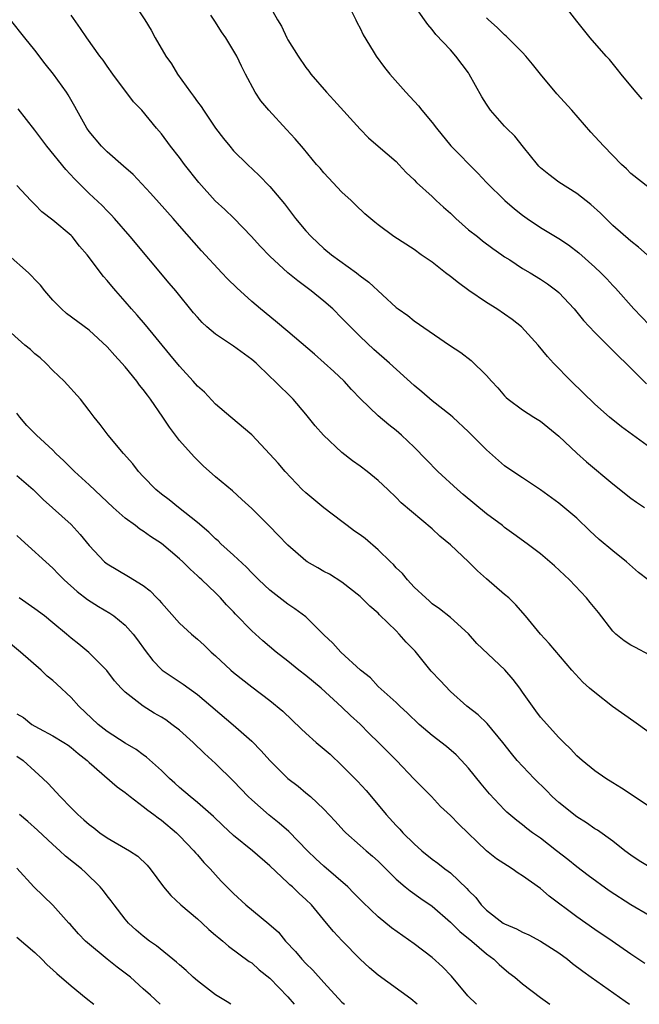
# Model space of a CAD drawing. Units: inches. Extents: x 2622000 to 2625000, y 1476000 to 1479000.
# Drawn here: x 2623535 to 2623604, y 1476000 to 1476109 of the extents above; entities that cross this region are included whole.
import ezdxf

# ---------------------------------------------------------------- set-up
doc = ezdxf.new("R2010")
doc.units = ezdxf.units.IN
doc.header["$MEASUREMENT"] = 0
doc.layers.add('LD26221476_2ft', color=237, linetype='Continuous')

msp = doc.modelspace()

# ---------------------------------------------------------------- linework, layer by layer
at = {"layer": 'LD26221476_2ft'}
for points, elevation in [([(2623547.85, 1476111), (2623549.16, 1476109), (2623549.86, 1476107.86), (2623550.33, 1476107), (2623551.48, 1476105), (2623552.12, 1476104.12), (2623552.77, 1476103), (2623554.22, 1476101), (2623554.57, 1476100.57), (2623555, 1476099.94), (2623555.4, 1476099.4), (2623555.66, 1476099), (2623557, 1476097.01), (2623557.88, 1476095.88), (2623558.57, 1476095), (2623559, 1476094.51), (2623560.53, 1476093), (2623561.79, 1476091.79), (2623563, 1476090.55), (2623564.63, 1476088.63), (2623565.87, 1476087), (2623567, 1476085.65), (2623567.57, 1476085), (2623568.31, 1476084.31), (2623569, 1476083.7), (2623569.84, 1476083), (2623572.59, 1476081), (2623572.82, 1476080.82), (2623573, 1476080.67), (2623573.97, 1476079.97), (2623577, 1476077.16), (2623577.21, 1476077), (2623578.28, 1476076.28), (2623579, 1476075.68), (2623582.92, 1476073), (2623584.17, 1476072.17), (2623585.29, 1476071.29), (2623587, 1476069.62), (2623587.54, 1476069), (2623588.26, 1476068.26), (2623589, 1476067.37), (2623589.18, 1476067.18), (2623589.4, 1476067), (2623591, 1476065.83), (2623592.26, 1476065), (2623593, 1476064.55), (2623595, 1476062.92), (2623597.02, 1476061.02), (2623598.08, 1476060.08), (2623601, 1476057.64), (2623603, 1476056.04), (2623603.6, 1476055.6), (2623604.51, 1476055)], 10518), ([(2623563, 1476110.51), (2623563.86, 1476109), (2623564.32, 1476108.32), (2623564.89, 1476107), (2623565, 1476106.8), (2623566.14, 1476105), (2623567, 1476103.74), (2623567.33, 1476103.33), (2623567.56, 1476103), (2623569.28, 1476101), (2623570.11, 1476100.11), (2623573, 1476096.9), (2623573.95, 1476095.95), (2623575, 1476095), (2623577, 1476093.31), (2623577.31, 1476093), (2623578.12, 1476092.12), (2623579, 1476091.28), (2623579.26, 1476091), (2623581, 1476089.43), (2623581.43, 1476089), (2623582.25, 1476088.25), (2623583, 1476087.6), (2623583.62, 1476087), (2623585, 1476085.77), (2623586.01, 1476085), (2623586.55, 1476084.55), (2623587.69, 1476083.69), (2623588.71, 1476083), (2623589, 1476082.78), (2623589.58, 1476082.42), (2623591, 1476081.49), (2623591.84, 1476081), (2623593, 1476080.29), (2623593.76, 1476079.76), (2623594.79, 1476079), (2623595, 1476078.81), (2623596.7, 1476077), (2623597, 1476076.65), (2623597.73, 1476075.73), (2623599, 1476074.39), (2623600.69, 1476072.69), (2623601, 1476072.4), (2623601.68, 1476071.68), (2623602.42, 1476071), (2623604.71, 1476068.71)], 10522), ([(2623604.8, 1476083), (2623603.85, 1476083.85), (2623603, 1476084.51), (2623601, 1476086.24), (2623599.61, 1476087.61), (2623598.56, 1476088.56), (2623597, 1476089.78), (2623595, 1476091.03), (2623593.89, 1476091.89), (2623593, 1476092.63), (2623592.81, 1476092.81), (2623592.65, 1476093), (2623591.1, 1476094.9), (2623590.13, 1476096.13), (2623589.22, 1476097), (2623589, 1476097.23), (2623587.46, 1476099), (2623587, 1476099.67), (2623586.49, 1476100.49), (2623585.1, 1476103), (2623585, 1476103.14), (2623583.59, 1476105), (2623583, 1476105.69), (2623581.39, 1476107.39), (2623581, 1476107.93), (2623580.5, 1476108.5), (2623580.14, 1476109), (2623579, 1476110.63)], 10526), ([(2623604.23, 1476100.23), (2623603.57, 1476101), (2623603, 1476101.71), (2623601.91, 1476103), (2623601.52, 1476103.52), (2623600.63, 1476104.63), (2623600.24, 1476105), (2623598.5, 1476107), (2623597, 1476108.84), (2623595.33, 1476111)], 10530), ([(2623605, 1476038.69), (2623603.52, 1476039.52), (2623603, 1476039.77), (2623602.26, 1476040.26), (2623601.34, 1476041), (2623601, 1476041.31), (2623599.39, 1476043.39), (2623598.5, 1476044.5), (2623598.08, 1476045), (2623596.18, 1476047), (2623594.55, 1476048.55), (2623593, 1476049.88), (2623591.49, 1476051), (2623590.04, 1476052.04), (2623589, 1476052.81), (2623588.77, 1476053), (2623587, 1476054.29), (2623584.43, 1476056.43), (2623583.8, 1476057), (2623581.63, 1476059), (2623580.31, 1476060.31), (2623579, 1476061.68), (2623577.59, 1476063), (2623577, 1476063.54), (2623576.17, 1476064.17), (2623575, 1476065.15), (2623573.04, 1476067.04), (2623572.07, 1476068.07), (2623571.23, 1476069), (2623570.08, 1476070.08), (2623567.97, 1476071.97), (2623565, 1476074.51), (2623563.64, 1476075.64), (2623561.97, 1476077), (2623561, 1476077.83), (2623559.34, 1476079.34), (2623558.33, 1476080.33), (2623557.7, 1476081), (2623555.43, 1476083.43), (2623553, 1476086.19), (2623552.32, 1476087), (2623550.76, 1476088.76), (2623549.81, 1476089.81), (2623547.87, 1476091.87), (2623546.82, 1476092.82), (2623545, 1476094.4), (2623544.37, 1476095), (2623543, 1476096.66), (2623542.74, 1476097), (2623541.63, 1476099), (2623541.41, 1476099.41), (2623540.69, 1476100.69), (2623540.49, 1476101), (2623539.04, 1476103), (2623538.13, 1476104.13), (2623537, 1476105.66), (2623535.9, 1476107), (2623534.31, 1476109)], 10514), ([(2623604.92, 1476047), (2623603.83, 1476047.83), (2623602.49, 1476049), (2623601, 1476050.2), (2623599.48, 1476051.48), (2623598.44, 1476052.44), (2623597, 1476053.81), (2623595, 1476055.49), (2623593, 1476056.95), (2623591, 1476058.3), (2623589.92, 1476059), (2623589, 1476059.63), (2623587, 1476061.39), (2623585, 1476063.39), (2623583.28, 1476065), (2623583, 1476065.24), (2623581, 1476066.82), (2623579.83, 1476067.83), (2623579, 1476068.5), (2623576.28, 1476071), (2623574.51, 1476072.51), (2623573, 1476073.94), (2623571.95, 1476075), (2623571, 1476075.99), (2623569.97, 1476077), (2623569, 1476077.85), (2623567.59, 1476079), (2623567, 1476079.45), (2623566.1, 1476080.1), (2623565.01, 1476081), (2623563, 1476082.82), (2623561.93, 1476083.93), (2623560.98, 1476085), (2623559.04, 1476087.04), (2623558.02, 1476088.02), (2623556.97, 1476088.97), (2623555.15, 1476091), (2623553.57, 1476093), (2623553, 1476093.78), (2623552.02, 1476095), (2623551, 1476096.37), (2623550.45, 1476097), (2623548.82, 1476099), (2623547.93, 1476099.93), (2623545.62, 1476103), (2623545, 1476103.86), (2623544.54, 1476104.54), (2623544.17, 1476105), (2623542.73, 1476107), (2623542.05, 1476108.05), (2623541, 1476109.52)], 10516), ([(2623606, 1476061), (2623601.94, 1476063.94), (2623600.61, 1476065), (2623599, 1476066.44), (2623596.37, 1476069), (2623594.42, 1476071), (2623593.74, 1476071.74), (2623592.74, 1476073), (2623590.89, 1476075), (2623589.83, 1476075.83), (2623588.14, 1476077), (2623587, 1476077.72), (2623585.05, 1476079.05), (2623583.9, 1476079.9), (2623583, 1476080.6), (2623582.47, 1476081), (2623581, 1476082.17), (2623579.78, 1476083), (2623579, 1476083.56), (2623576.76, 1476085), (2623575, 1476086.32), (2623574.62, 1476086.62), (2623573.54, 1476087.54), (2623572.51, 1476088.51), (2623572.01, 1476089), (2623571, 1476089.93), (2623569.51, 1476091.51), (2623569, 1476092.07), (2623568.58, 1476092.58), (2623568.19, 1476093), (2623566.75, 1476094.75), (2623565.82, 1476095.82), (2623564.87, 1476096.87), (2623562.89, 1476099), (2623562.03, 1476100.03), (2623561.37, 1476101), (2623560.3, 1476103), (2623559.87, 1476103.87), (2623559.34, 1476105), (2623558.14, 1476107), (2623557.66, 1476107.66), (2623557, 1476108.73), (2623556.48, 1476109.52)], 10520), ([(2623572.1, 1476109.9), (2623572.54, 1476109), (2623572.68, 1476108.68), (2623573, 1476108.09), (2623573.36, 1476107.36), (2623574.47, 1476105.53), (2623574.77, 1476105), (2623575.71, 1476103.71), (2623576.29, 1476103), (2623578.07, 1476101), (2623579.48, 1476099.48), (2623579.85, 1476099), (2623581, 1476097.63), (2623581.47, 1476097), (2623583.06, 1476095.06), (2623586.03, 1476092.03), (2623587.01, 1476091), (2623589.02, 1476089), (2623590.09, 1476088.09), (2623591, 1476087.36), (2623591.5, 1476087), (2623593, 1476086.02), (2623595, 1476084.8), (2623596.09, 1476084.09), (2623597.21, 1476083.21), (2623599, 1476081.63), (2623599.67, 1476081), (2623600.33, 1476080.33), (2623601, 1476079.59), (2623601.3, 1476079.3), (2623603.31, 1476077), (2623605, 1476075.22)], 10524), ([(2623605, 1476090.4), (2623603, 1476091.98), (2623602.49, 1476092.49), (2623601.94, 1476093), (2623599.99, 1476095), (2623599, 1476096.08), (2623598.55, 1476096.55), (2623596.44, 1476099), (2623594.8, 1476100.8), (2623592.99, 1476103), (2623592.08, 1476104.08), (2623591.35, 1476105), (2623591, 1476105.38), (2623589.19, 1476107.19), (2623589, 1476107.33), (2623588.17, 1476108.17), (2623587.22, 1476109), (2623587, 1476109.24)], 10528), ([(2623605, 1476030.09), (2623603.33, 1476031.33), (2623600.96, 1476032.96), (2623599, 1476034.51), (2623598.41, 1476035), (2623597.66, 1476035.66), (2623596.45, 1476037), (2623593.95, 1476039.95), (2623592.99, 1476041), (2623591.34, 1476043), (2623590.25, 1476044.25), (2623589.48, 1476045), (2623589, 1476045.38), (2623587, 1476047.12), (2623586.01, 1476048.01), (2623585, 1476048.98), (2623583, 1476050.87), (2623581.85, 1476051.85), (2623581, 1476052.65), (2623577.54, 1476055.54), (2623577, 1476056.12), (2623576.08, 1476057), (2623575, 1476058), (2623573.8, 1476059), (2623573, 1476059.58), (2623572.16, 1476060.16), (2623571, 1476061.09), (2623568.96, 1476063), (2623568.04, 1476064.04), (2623567, 1476065.34), (2623565.6, 1476067), (2623563.58, 1476069), (2623563, 1476069.52), (2623561.48, 1476071), (2623561, 1476071.39), (2623559, 1476072.86), (2623557, 1476074.19), (2623556.04, 1476075), (2623555.51, 1476075.51), (2623555, 1476076.07), (2623554.57, 1476076.57), (2623552.6, 1476079), (2623551.86, 1476079.86), (2623547.56, 1476085), (2623545.82, 1476087), (2623545.43, 1476087.43), (2623545, 1476087.86), (2623544.45, 1476088.45), (2623543, 1476089.79), (2623541.39, 1476091.39), (2623540.42, 1476092.42), (2623538.31, 1476095), (2623537, 1476096.78), (2623535.15, 1476099.15)], 10512), ([(2623605, 1476021.9), (2623601.94, 1476023.94), (2623601, 1476024.52), (2623600.2, 1476025), (2623599, 1476025.86), (2623597.59, 1476027), (2623597, 1476027.52), (2623596.3, 1476028.3), (2623595.58, 1476029), (2623595, 1476029.54), (2623593, 1476031.8), (2623592.48, 1476032.48), (2623591, 1476034.57), (2623590.68, 1476035), (2623589.95, 1476035.95), (2623589.04, 1476037.04), (2623585.95, 1476039.95), (2623585, 1476041.02), (2623583, 1476042.82), (2623581.79, 1476043.79), (2623581, 1476044.34), (2623580.67, 1476044.67), (2623580.27, 1476045), (2623579, 1476046.19), (2623578.27, 1476047), (2623577.69, 1476047.69), (2623577, 1476048.34), (2623576.69, 1476048.69), (2623576.38, 1476049), (2623575, 1476050.31), (2623573.56, 1476051.56), (2623573, 1476051.99), (2623572.4, 1476052.4), (2623571.59, 1476053), (2623571, 1476053.47), (2623569, 1476054.97), (2623567.9, 1476055.9), (2623567, 1476056.63), (2623566.61, 1476057), (2623564.7, 1476059), (2623563.92, 1476059.92), (2623563, 1476060.92), (2623561, 1476063.04), (2623558.69, 1476065), (2623557, 1476066.46), (2623555.77, 1476067.77), (2623555, 1476068.44), (2623554.53, 1476069), (2623553, 1476070.67), (2623551.95, 1476071.95), (2623549.23, 1476075.23), (2623548.31, 1476076.31), (2623547.68, 1476077), (2623547, 1476077.8), (2623545.95, 1476079), (2623545.51, 1476079.51), (2623545, 1476080.14), (2623544.58, 1476080.58), (2623542.78, 1476083), (2623541.95, 1476083.95), (2623541.13, 1476085), (2623541, 1476085.13), (2623539, 1476086.83), (2623537.76, 1476087.76), (2623537, 1476088.57), (2623536.77, 1476088.77), (2623536.55, 1476089), (2623535, 1476090.66)], 10510), ([(2623605, 1476015.23), (2623603.9, 1476015.9), (2623603, 1476016.5), (2623602.33, 1476017), (2623601, 1476018.05), (2623599.28, 1476019.28), (2623599, 1476019.43), (2623598.08, 1476020.08), (2623597, 1476020.74), (2623595, 1476022.34), (2623594.28, 1476023), (2623593.66, 1476023.66), (2623592.27, 1476025), (2623590.4, 1476027), (2623589.77, 1476027.77), (2623588.81, 1476029), (2623587.08, 1476031.08), (2623586.07, 1476032.07), (2623584.84, 1476033), (2623583, 1476034.63), (2623581.87, 1476035.87), (2623580.89, 1476036.89), (2623579.09, 1476039.09), (2623578.11, 1476040.11), (2623577.35, 1476041), (2623577, 1476041.36), (2623575.14, 1476043.14), (2623575, 1476043.31), (2623574.08, 1476044.08), (2623573, 1476045.16), (2623571, 1476046.75), (2623569.61, 1476047.61), (2623569, 1476047.94), (2623568.34, 1476048.34), (2623567.13, 1476049), (2623567, 1476049.09), (2623565, 1476050.82), (2623563.95, 1476051.95), (2623562.96, 1476052.96), (2623561, 1476054.9), (2623559.91, 1476055.91), (2623558.86, 1476056.86), (2623557, 1476058.41), (2623555.64, 1476059.64), (2623554.62, 1476060.62), (2623553, 1476062.44), (2623552.55, 1476063), (2623551.89, 1476063.89), (2623551.17, 1476065), (2623549.8, 1476067), (2623549.45, 1476067.45), (2623549, 1476068.06), (2623548.57, 1476068.57), (2623548.27, 1476069), (2623547, 1476070.58), (2623546.64, 1476071), (2623545.85, 1476071.85), (2623545, 1476072.81), (2623543, 1476074.63), (2623540.49, 1476076.49), (2623539.94, 1476077), (2623539, 1476077.95), (2623538.1, 1476079), (2623537.63, 1476079.63), (2623537, 1476080.26), (2623536.64, 1476080.64), (2623536.27, 1476081), (2623534.03, 1476083)], 10508), ([(2623605, 1476009.85), (2623603, 1476011.03), (2623600.57, 1476012.57), (2623598.25, 1476014.25), (2623597, 1476015.22), (2623596.02, 1476016.02), (2623594.74, 1476017), (2623593, 1476018.38), (2623592.1, 1476019), (2623591.47, 1476019.47), (2623591, 1476019.87), (2623590.37, 1476020.37), (2623589.27, 1476021.27), (2623589, 1476021.52), (2623587.32, 1476023.32), (2623586.4, 1476024.4), (2623585, 1476026.15), (2623584.25, 1476027), (2623583.64, 1476027.64), (2623582.56, 1476028.56), (2623581, 1476029.78), (2623579.53, 1476031), (2623578.25, 1476032.25), (2623577.41, 1476033), (2623577, 1476033.4), (2623575, 1476035.2), (2623574.14, 1476036.14), (2623573.04, 1476037), (2623570.89, 1476039), (2623569.98, 1476039.98), (2623569, 1476040.92), (2623567, 1476042.9), (2623565.79, 1476043.79), (2623565, 1476044.3), (2623563, 1476045.84), (2623561.78, 1476047), (2623561.4, 1476047.4), (2623561, 1476047.78), (2623560.41, 1476048.41), (2623559, 1476049.72), (2623557.59, 1476051), (2623557.3, 1476051.3), (2623557, 1476051.54), (2623556.26, 1476052.26), (2623555, 1476053.35), (2623552.9, 1476055), (2623551.86, 1476055.86), (2623551, 1476056.5), (2623550.38, 1476057), (2623549, 1476058.43), (2623548.48, 1476059), (2623547.84, 1476059.84), (2623546.8, 1476061), (2623545.1, 1476063), (2623544.21, 1476064.21), (2623543.57, 1476065), (2623543, 1476065.76), (2623542.03, 1476067), (2623540.24, 1476069), (2623539, 1476070.19), (2623538.22, 1476071), (2623537.57, 1476071.57), (2623537, 1476072.03), (2623536.5, 1476072.5), (2623535.88, 1476073), (2623533.64, 1476075)], 10506), ([(2623604.53, 1476004.53), (2623603, 1476005.55), (2623600.92, 1476007), (2623599, 1476008.29), (2623597, 1476009.69), (2623593.96, 1476011.96), (2623593, 1476012.82), (2623591, 1476014.22), (2623590.51, 1476014.51), (2623589.86, 1476015), (2623589.32, 1476015.32), (2623588.11, 1476016.11), (2623587, 1476017.01), (2623583.93, 1476019.93), (2623583, 1476020.89), (2623581.92, 1476021.92), (2623580.91, 1476023), (2623579, 1476024.94), (2623577.04, 1476027), (2623576.02, 1476028.02), (2623575.05, 1476029), (2623574, 1476030), (2623573.02, 1476031.02), (2623571.96, 1476031.96), (2623571, 1476032.91), (2623568.69, 1476035), (2623567, 1476036.39), (2623566.23, 1476037), (2623565, 1476038), (2623563.72, 1476039), (2623562.23, 1476040.24), (2623561, 1476041.37), (2623559.21, 1476043.21), (2623559, 1476043.45), (2623558.23, 1476044.23), (2623557.54, 1476045), (2623557, 1476045.55), (2623555.48, 1476047), (2623555.22, 1476047.22), (2623555, 1476047.44), (2623554.18, 1476048.18), (2623553.38, 1476049), (2623553, 1476049.34), (2623551.01, 1476051.01), (2623549.8, 1476051.8), (2623549, 1476052.38), (2623548.61, 1476052.61), (2623548.14, 1476053), (2623547, 1476053.83), (2623545.66, 1476055), (2623543, 1476057.52), (2623541.37, 1476059), (2623540.19, 1476060.19), (2623539.32, 1476061), (2623539, 1476061.34), (2623537.16, 1476063), (2623536.1, 1476064.1), (2623535.33, 1476065), (2623535, 1476065.45)], 10504), ([(2623535, 1476058.56), (2623536.81, 1476057), (2623537.91, 1476055.91), (2623541, 1476053.12), (2623542.02, 1476052.02), (2623543, 1476050.8), (2623544.71, 1476049), (2623545, 1476048.77), (2623547.37, 1476047.37), (2623549, 1476046.37), (2623549.77, 1476045.77), (2623550.49, 1476045), (2623550.75, 1476044.75), (2623551, 1476044.45), (2623553, 1476042.2), (2623554.32, 1476041), (2623555, 1476040.43), (2623555.75, 1476039.75), (2623556.53, 1476039), (2623557, 1476038.58), (2623558.69, 1476037), (2623559, 1476036.73), (2623561, 1476035.16), (2623563, 1476033.64), (2623564.46, 1476032.46), (2623566.49, 1476030.49), (2623567, 1476030.02), (2623568.14, 1476029), (2623569.69, 1476027.69), (2623571, 1476026.45), (2623572.71, 1476024.71), (2623573.66, 1476023.66), (2623575, 1476022.09), (2623575.89, 1476021), (2623577, 1476019.81), (2623577.4, 1476019.4), (2623577.75, 1476019), (2623579, 1476017.76), (2623579.86, 1476017), (2623581, 1476016.07), (2623581.62, 1476015.62), (2623582.4, 1476015), (2623582.75, 1476014.75), (2623583, 1476014.54), (2623584.81, 1476012.82), (2623585, 1476012.6), (2623585.81, 1476011.81), (2623586.43, 1476011), (2623587, 1476010.44), (2623588.84, 1476009), (2623589, 1476008.9), (2623590.34, 1476008.34), (2623591, 1476007.97), (2623591.68, 1476007.68), (2623592.98, 1476007), (2623595, 1476005.7), (2623595.96, 1476005), (2623596.53, 1476004.53), (2623597.67, 1476003.67), (2623598.58, 1476003), (2623602.36, 1476000.36), (2623602.85, 1476000)], 10502), ([(2623535, 1476051.92), (2623535.46, 1476051.46), (2623539, 1476048.29), (2623539.62, 1476047.62), (2623540.23, 1476047), (2623541.69, 1476045.69), (2623542.83, 1476044.83), (2623544.05, 1476044.05), (2623545.31, 1476043.31), (2623545.74, 1476043), (2623547, 1476041.97), (2623547.89, 1476041), (2623548.37, 1476040.37), (2623549.19, 1476039.19), (2623550.07, 1476038.07), (2623551, 1476037.08), (2623551.1, 1476037), (2623553.43, 1476035.43), (2623555, 1476034.29), (2623558.96, 1476030.96), (2623561, 1476029.14), (2623562.07, 1476028.07), (2623563, 1476027.01), (2623565, 1476025.01), (2623566.15, 1476024.15), (2623567, 1476023.43), (2623567.5, 1476023), (2623569, 1476021.61), (2623570.26, 1476020.26), (2623571.21, 1476019.21), (2623571.43, 1476019), (2623573, 1476017.58), (2623573.66, 1476017), (2623574.39, 1476016.39), (2623575, 1476015.85), (2623577, 1476013.87), (2623578, 1476013), (2623578.55, 1476012.55), (2623579.73, 1476011.73), (2623581, 1476010.87), (2623583, 1476009.11), (2623584.05, 1476008.05), (2623585.37, 1476007), (2623587, 1476005.58), (2623587.81, 1476005), (2623588.4, 1476004.4), (2623589.48, 1476003.48), (2623590.14, 1476003), (2623591, 1476002.28), (2623593, 1476000.76), (2623594.01, 1476000.01), (2623594.03, 1476000)], 10500), ([(2623585.9, 1476000), (2623584.92, 1476000.92), (2623583.11, 1476003.11), (2623582.14, 1476004.14), (2623581, 1476005.17), (2623579, 1476006.7), (2623576.48, 1476008.48), (2623575, 1476009.67), (2623573.3, 1476011.3), (2623572.32, 1476012.32), (2623571.63, 1476013), (2623569, 1476015.29), (2623568.12, 1476016.12), (2623567.2, 1476017), (2623565.13, 1476019.13), (2623564.06, 1476020.06), (2623562.94, 1476020.94), (2623561, 1476022.64), (2623560.62, 1476023), (2623559, 1476024.7), (2623557, 1476026.66), (2623555.78, 1476027.78), (2623554.53, 1476029), (2623553, 1476030.35), (2623552.16, 1476031), (2623551.48, 1476031.48), (2623551, 1476031.79), (2623550.22, 1476032.22), (2623548.97, 1476033), (2623547, 1476034.55), (2623546.55, 1476035), (2623545.82, 1476035.82), (2623544.96, 1476036.96), (2623542.96, 1476038.96), (2623541.86, 1476039.86), (2623541, 1476040.54), (2623540.48, 1476041), (2623539, 1476042.24), (2623538.06, 1476043), (2623537, 1476043.8), (2623535.27, 1476045)], 10498), ([(2623579.34, 1476000), (2623578.62, 1476000.62), (2623575, 1476003.23), (2623574.04, 1476004.04), (2623573, 1476004.98), (2623571.01, 1476007.01), (2623570.05, 1476008.05), (2623569.28, 1476009), (2623567.61, 1476011), (2623567, 1476011.62), (2623566.27, 1476012.27), (2623565.51, 1476013), (2623565.23, 1476013.23), (2623565, 1476013.46), (2623563, 1476015.32), (2623561.08, 1476017), (2623559, 1476018.7), (2623557.81, 1476019.81), (2623556.79, 1476020.79), (2623555, 1476022.34), (2623554.19, 1476023), (2623553, 1476024.02), (2623552.49, 1476024.49), (2623551.9, 1476025), (2623551, 1476025.88), (2623549.37, 1476027.37), (2623549, 1476027.62), (2623548.22, 1476028.22), (2623547, 1476028.92), (2623545, 1476030.21), (2623543.99, 1476031), (2623541.87, 1476033), (2623541, 1476033.98), (2623539.43, 1476035.43), (2623539, 1476035.84), (2623538.35, 1476036.35), (2623537.7, 1476037), (2623535.4, 1476039), (2623534.09, 1476040.09)], 10496), ([(2623535, 1476032.16), (2623535.74, 1476031.74), (2623536.67, 1476031), (2623537, 1476030.8), (2623537.46, 1476030.54), (2623539, 1476029.74), (2623540.2, 1476029), (2623540.68, 1476028.68), (2623541, 1476028.45), (2623541.78, 1476027.78), (2623542.77, 1476027), (2623543, 1476026.78), (2623546.09, 1476024.09), (2623547, 1476023.46), (2623547.56, 1476023), (2623549, 1476021.91), (2623549.49, 1476021.49), (2623550.17, 1476021), (2623550.63, 1476020.63), (2623551, 1476020.39), (2623552.66, 1476019), (2623553, 1476018.67), (2623554.61, 1476017), (2623554.78, 1476016.78), (2623555, 1476016.54), (2623555.71, 1476015.71), (2623556.41, 1476015), (2623557, 1476014.32), (2623557.64, 1476013.64), (2623559, 1476012.27), (2623560.36, 1476011), (2623562.91, 1476008.91), (2623563.97, 1476007.97), (2623564.76, 1476007), (2623565.85, 1476005.85), (2623566.56, 1476005), (2623567, 1476004.53), (2623567.78, 1476003.78), (2623569, 1476002.4), (2623571, 1476000.25), (2623571.28, 1476000)], 10494), ([(2623535, 1476027.49), (2623535.7, 1476027), (2623537, 1476025.8), (2623537.89, 1476025), (2623538.45, 1476024.45), (2623539.78, 1476023), (2623541, 1476021.74), (2623541.75, 1476021), (2623542.43, 1476020.43), (2623543, 1476019.91), (2623543.53, 1476019.53), (2623544.19, 1476019), (2623545, 1476018.44), (2623547.46, 1476017), (2623548.39, 1476016.39), (2623549.41, 1476015.41), (2623549.76, 1476015), (2623551.22, 1476013), (2623552.04, 1476012.03), (2623553.15, 1476011), (2623555, 1476009.46), (2623555.51, 1476009), (2623556.27, 1476008.27), (2623557, 1476007.67), (2623557.35, 1476007.35), (2623557.82, 1476007), (2623558.43, 1476006.43), (2623560.74, 1476004.74), (2623561, 1476004.58), (2623561.83, 1476003.83), (2623563, 1476002.89), (2623565, 1476000.81), (2623565.69, 1476000)], 10492), ([(2623558.7, 1476000), (2623558.28, 1476000.28), (2623557, 1476001.05), (2623555, 1476002.59), (2623554.51, 1476003), (2623553.75, 1476003.75), (2623553, 1476004.36), (2623552.66, 1476004.66), (2623550.47, 1476006.47), (2623549.7, 1476007), (2623549, 1476007.55), (2623548.22, 1476008.22), (2623547.37, 1476009), (2623547, 1476009.43), (2623545.76, 1476011), (2623545.46, 1476011.46), (2623545, 1476012.01), (2623544.58, 1476012.58), (2623544.22, 1476013), (2623542.59, 1476014.59), (2623542.15, 1476015), (2623540.4, 1476016.4), (2623539.77, 1476017), (2623539, 1476017.68), (2623537.3, 1476019.3), (2623536.23, 1476020.23), (2623535.3, 1476021)], 10490), ([(2623550.85, 1476000), (2623549.81, 1476001), (2623549, 1476001.71), (2623547.59, 1476003), (2623547, 1476003.46), (2623546.12, 1476004.12), (2623545, 1476005.01), (2623542.81, 1476006.81), (2623542.6, 1476007), (2623541.82, 1476007.82), (2623540.89, 1476008.89), (2623540.77, 1476009), (2623539, 1476010.99), (2623536.88, 1476013), (2623535, 1476015.06)], 10488), ([(2623535, 1476007.44), (2623537, 1476005.75), (2623537.78, 1476005), (2623538.36, 1476004.36), (2623539, 1476003.82), (2623539.41, 1476003.41), (2623541, 1476002.04), (2623542.68, 1476000.68), (2623543.51, 1476000)], 10486)]:
    msp.add_lwpolyline(points, dxfattribs=dict(at, elevation=elevation))

doc.saveas('drawing.dxf')
